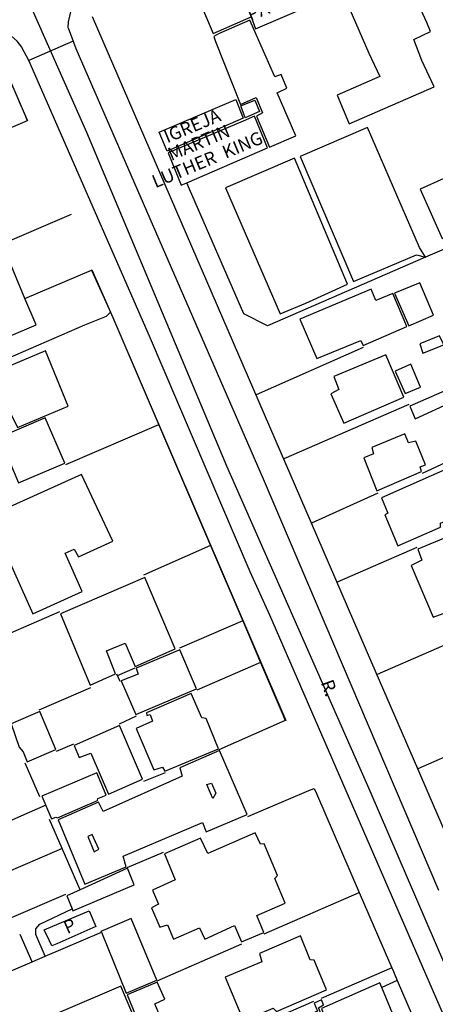
# Model space of a CAD drawing. Extents: x 180702 to 183122, y 1677048 to 1679825.
# Drawn here: x 181866 to 181946, y 1678308 to 1678497 of the extents above; entities that cross this region are included whole.
import ezdxf
from ezdxf.enums import TextEntityAlignment as Align

# ---------------------------------------------------------------- set-up
doc = ezdxf.new("R2010")
doc.units = 0
doc.header["$MEASUREMENT"] = 0
for name, color, linetype in [('V-CRUZAMENTO', 1, 'CONTINUOUS'), ('V-EDIFICACAO', 7, 'CONTINUOUS'), ('V-EDIFICACAO_IDENTIFICADA', 6, 'CONTINUOUS'), ('V-EIXO_DE_LOGRADOURO', 3, 'CONTINUOUS'), ('V-LOTE', 1, 'CONTINUOUS'), ('V-NOME_DOS_LOGRADOUROS', 7, 'CONTINUOUS'), ('V-QUADRA', 2, 'CONTINUOUS'), ('V-TEMPLO', 4, 'CONTINUOUS'), ('V-TESTADA', 250, 'CONTINUOUS')]:
    doc.layers.add(name, color=color, linetype=linetype)

msp = doc.modelspace()

# ---------------------------------------------------------------- linework, layer by layer
at = {"layer": 'V-CRUZAMENTO', "linetype": 'Continuous'}
msp.add_lwpolyline([(181876.32, 1678498.92), (181875.8, 1678496.71), (181875.78, 1678495.64), (181875.81, 1678495.57), (181876.78, 1678493.03), (181868.25, 1678489.29), (181866.93, 1678491.81), (181866.91, 1678491.85), (181865.99, 1678493.04), (181864.92, 1678493.96), (181863.78, 1678494.54), (181862.09, 1678494.92), (181862.09, 1678494.92), (181860.63, 1678494.8), (181860.53, 1678494.76), (181858.49, 1678493.88), (181855.41, 1678501.05)], dxfattribs=at)
at = {"layer": 'V-EDIFICACAO'}
for points in [[(181909.48, 1678478.22), (181908.47, 1678477.79), (181894.87, 1678471.9), (181893.35, 1678475.52), (181908.07, 1678481.79), (181909.1, 1678479.22)], [(181910.47, 1678478.56), (181909.88, 1678478.3), (181909.56, 1678479.22), (181909.01, 1678480.59), (181911.71, 1678481.67), (181912.61, 1678479.52)], [(181948.07, 1678466.62), (181943.53, 1678464.6), (181947.73, 1678455.12), (181952.15, 1678457.21), (181948.07, 1678466.62)], [(181867.52, 1678443.62), (181864.94, 1678449.79), (181837.23, 1678438.18), (181841.99, 1678426.76), (181869.65, 1678438.54)], [(181920.37, 1678439.64), (181923.62, 1678432.07), (181932.12, 1678435.53), (181932.56, 1678434.61), (181940.93, 1678438.21), (181938.24, 1678444.54), (181934.96, 1678443.2), (181934.11, 1678445.39), (181920.37, 1678439.64)], [(181938.6, 1678444.66), (181941.33, 1678438.38), (181946.05, 1678440.41), (181943.48, 1678446.63), (181938.6, 1678444.66)], [(181947.2, 1678436.46), (181943.42, 1678434.93), (181944.03, 1678433.11), (181948.04, 1678434.68), (181947.2, 1678436.46)], [(181860.63, 1678429.02), (181861.71, 1678426.27), (181858.21, 1678424.83), (181857.04, 1678427.46), (181851, 1678424.87), (181855.44, 1678414.3), (181862.99, 1678417.53), (181862.01, 1678420.04), (181862.54, 1678420.55), (181864.81, 1678421.44), (181866.1, 1678418.84), (181875.85, 1678422.93), (181871.44, 1678433.57), (181860.63, 1678429.02)], [(181926.94, 1678428.63), (181927.9, 1678426.13), (181926.35, 1678425.27), (181928.82, 1678419.66), (181940.38, 1678424.66), (181936.91, 1678432.76), (181926.94, 1678428.63)], [(181941.72, 1678430.97), (181938.71, 1678429.67), (181940.62, 1678425.34), (181943.59, 1678426.6), (181941.72, 1678430.97)], [(181941.51, 1678422.93), (181942.55, 1678420.52), (181949.81, 1678423.8), (181948.7, 1678426.04), (181941.51, 1678422.93)], [(181871.39, 1678420.66), (181862.54, 1678416.92), (181866.28, 1678408.23), (181875.18, 1678412), (181871.39, 1678420.66)], [(181940.54, 1678417.62), (181934.2, 1678414.98), (181934.51, 1678413.8), (181932.67, 1678413), (181935.21, 1678406.66), (181943.74, 1678410.36), (181943.5, 1678411.25), (181944.57, 1678411.68), (181942.66, 1678416.21), (181941.3, 1678415.86), (181940.54, 1678417.62)], [(181936.07, 1678405.32), (181937.32, 1678402.4), (181936.69, 1678402.05), (181939.25, 1678396.12), (181947.44, 1678399.71), (181947.43, 1678400.45), (181951.54, 1678402.17), (181952.37, 1678400.35), (181959.39, 1678403.45), (181958.31, 1678406.13), (181957.49, 1678407.02), (181953.44, 1678405.39), (181950.69, 1678411.77), (181936.07, 1678405.32)], [(181860.55, 1678401.79), (181869.06, 1678383.05), (181878.55, 1678387.31), (181875.28, 1678394.7), (181877.01, 1678395.44), (181877.8, 1678394), (181884.41, 1678396.99), (181878.41, 1678409.79), (181860.55, 1678401.79)], [(181953.21, 1678396.87), (181952.61, 1678397.87), (181949.26, 1678396.62), (181948.75, 1678397.87), (181943.07, 1678395.44), (181943.86, 1678393.34), (181941.78, 1678392.36), (181946.04, 1678382.39), (181947.96, 1678383.14), (181949.62, 1678379.35), (181959.47, 1678383.53), (181957.8, 1678387.48), (181963.4, 1678389.99), (181959.39, 1678399.54), (181953.21, 1678396.87)], [(181874.37, 1678383.03), (181880.06, 1678369.37), (181884.93, 1678371.5), (181883.19, 1678375.96), (181886.81, 1678377.39), (181888.69, 1678372.96), (181896.41, 1678376.32), (181890.58, 1678390.01), (181874.37, 1678383.03)], [(181897.33, 1678376.13), (181888.88, 1678372.65), (181889.26, 1678371.47), (181886, 1678370.16), (181888.83, 1678363.69), (181900.52, 1678368.68), (181897.33, 1678376.13)], [(181890.89, 1678364.06), (181890.93, 1678363.54), (181891.58, 1678363.72), (181892.06, 1678362.43), (181888.91, 1678361.05), (181892.3, 1678353.08), (181893.97, 1678353.63), (181894.42, 1678352.86), (181904.74, 1678357.15), (181902.35, 1678362.93), (181901.5, 1678363.07), (181899.47, 1678367.76), (181890.89, 1678364.06)], [(181864.85, 1678361.91), (181866.38, 1678357.45), (181867.15, 1678356.57), (181867.92, 1678354.61), (181873.43, 1678356.98), (181870.37, 1678364.32), (181864.85, 1678361.91)], [(181876.99, 1678357.8), (181877.93, 1678355.48), (181880.18, 1678356.29), (181883.61, 1678348.45), (181890.13, 1678351.28), (181885.7, 1678361.63), (181876.99, 1678357.8)], [(181882.55, 1678345.09), (181881.63, 1678346.87), (181873.9, 1678343.5), (181879.05, 1678331.11), (181886.95, 1678334.48), (181886.41, 1678336.51), (181901.64, 1678342.97), (181902.39, 1678341.2), (181910.23, 1678344.54), (181904.92, 1678356.81), (181897.29, 1678353.51), (181897.75, 1678351.89), (181882.55, 1678345.09)], [(181870.79, 1678348.05), (181872.63, 1678343.67), (181873.45, 1678344), (181873.79, 1678343.85), (181881.47, 1678347.18), (181881.52, 1678347.58), (181883.14, 1678348.26), (181881.37, 1678352.54), (181870.79, 1678348.05)], [(181903.67, 1678347.59), (181903.22, 1678348.59), (181902.47, 1678350.25), (181903.39, 1678350.52), (181904.21, 1678348.59), (181903.67, 1678347.59)], [(181881.73, 1678337.83), (181880.46, 1678340.71), (181879.58, 1678340.28), (181880.83, 1678337.38), (181881.73, 1678337.83)], [(181902.67, 1678337.05), (181901.26, 1678339.96), (181894.33, 1678336.98), (181896.41, 1678331.99), (181892.06, 1678330.01), (181893.19, 1678327.27), (181891.86, 1678326.58), (181893.48, 1678322.9), (181894.93, 1678323.31), (181896.05, 1678320.59), (181901.05, 1678322.77), (181902.08, 1678320.61), (181907.8, 1678323.18), (181909.18, 1678320.05), (181913.44, 1678321.86), (181912.12, 1678325.15), (181917.55, 1678327.52), (181915.55, 1678332.23), (181916.11, 1678332.79), (181913.51, 1678338.87), (181912.78, 1678338.81), (181911.79, 1678341), (181902.67, 1678337.05)], [(181876.57, 1678326.43), (181876.73, 1678326.03), (181888.52, 1678331.04), (181887.22, 1678334.2), (181878.11, 1678330.05), (181875.57, 1678328.89)], [(181872.68, 1678319.27), (181872.22, 1678320.25), (181871.23, 1678322.37), (181879.88, 1678326.03), (181881.14, 1678322.98), (181873.63, 1678319.69), (181872.68, 1678319.27)], [(181882.21, 1678321.92), (181886.97, 1678310.23), (181892.86, 1678312.72), (181887.92, 1678324.56), (181882.14, 1678322.08)], [(181912.63, 1678317.81), (181913.06, 1678316.21), (181906.02, 1678313.27), (181909.57, 1678304.88), (181915.22, 1678307.3), (181915.91, 1678306.72), (181925.47, 1678310.88), (181923.12, 1678316.56), (181922.38, 1678316.59), (181920.5, 1678321.2), (181912.63, 1678317.81)], [(181873.51, 1678306.21), (181876.39, 1678299.4), (181881.6, 1678301.63), (181881.4, 1678302.89), (181885.12, 1678304.23), (181885.93, 1678302.31), (181889.29, 1678303.7), (181885.98, 1678311.58), (181873.51, 1678306.21)], [(181887.15, 1678309.91), (181890.52, 1678301.78), (181894.4, 1678303.55), (181892.46, 1678308.14), (181894.43, 1678309.08), (181892.96, 1678312.35), (181887.15, 1678309.91)], [(181938.72, 1678305.12), (181936.15, 1678311.31), (181935.78, 1678312.2), (181924.51, 1678307.28), (181925.77, 1678303.95), (181916.57, 1678300.09), (181918.51, 1678295.28), (181928.53, 1678299.29), (181928.34, 1678300.24), (181938.89, 1678304.72)], [(181890.67, 1678290.53), (181893.2, 1678284.3), (181918.26, 1678294.98), (181916.03, 1678300.24), (181925.28, 1678304.2), (181923.95, 1678307.4), (181924.95, 1678307.95), (181924.57, 1678308.95), (181923.13, 1678308.32), (181923.74, 1678306.74), (181919.03, 1678304.69), (181919.61, 1678303.29), (181919.42, 1678302.87), (181890.67, 1678290.53)]]:
    msp.add_lwpolyline(points, close=True, dxfattribs=at)
at = {"layer": 'V-EDIFICACAO_IDENTIFICADA'}
for points in [[(181933.65, 1678490.71), (181935.76, 1678486.22), (181927.53, 1678482.68), (181929.85, 1678477.15), (181946.18, 1678484.24), (181943.83, 1678489.33), (181942.27, 1678493.37), (181945.51, 1678494.88), (181944.82, 1678496.59), (181942.58, 1678501.52), (181939.63, 1678500.16), (181937.17, 1678505.82), (181935.89, 1678505.28), (181933.39, 1678511.35), (181934.29, 1678511.76), (181932.85, 1678515.16), (181900.78, 1678501.49), (181903.5, 1678494.96), (181903.7, 1678494.48), (181904.71, 1678494.92), (181910.99, 1678497.67), (181911.86, 1678495.37), (181928.51, 1678502.54), (181933.65, 1678490.71)], [(181908.94, 1678480.89), (181911.99, 1678482.22), (181913.18, 1678479.26), (181912.07, 1678478.65), (181914.56, 1678472.68), (181919.59, 1678474.87), (181916.02, 1678483.13), (181917.86, 1678483.99), (181916.78, 1678486.61), (181915.57, 1678486.15), (181910.76, 1678497.06), (181904.71, 1678494.4), (181903.86, 1678493.94), (181904.16, 1678492.96), (181908.94, 1678480.89)]]:
    msp.add_lwpolyline(points, close=True, dxfattribs=at)
at = {"layer": 'V-EIXO_DE_LOGRADOURO'}
for points in [[(181871.35, 1678493.68), (181867.7, 1678501.96)], [(181989.94, 1678217.99), (181987.6, 1678224.64), (181974.49, 1678255.56), (181960.83, 1678286.62), (181933.91, 1678349.02), (181906.31, 1678411.42), (181879.39, 1678475.48), (181871.35, 1678493.68)]]:
    msp.add_lwpolyline(points, dxfattribs=at)
at = {"layer": 'V-LOTE'}
for points in [[(181922.6, 1678400.47), (181880.48, 1678497.67)], [(181862.93, 1678489.44), (181868.02, 1678477.74), (181867.96, 1678477.72)], [(181867.96, 1678477.72), (181856.02, 1678472.67)], [(181943.4, 1678453.43), (181933.39, 1678476.46), (181920.46, 1678470.9), (181930.68, 1678446.85), (181942.82, 1678452.01), (181944.54, 1678451.55)], [(181929.56, 1678446.39), (181919.37, 1678470.55), (181906.07, 1678464.84), (181916.58, 1678440.64), (181921.53, 1678442.71), (181929.56, 1678446.37)], [(181944.54, 1678451.55), (181914.17, 1678438.33), (181909.58, 1678440.69), (181899.15, 1678464.63), (181898.62, 1678465.83)], [(181861.92, 1678453.61), (181876.46, 1678459.81)], [(181944.54, 1678451.55), (181943.4, 1678453.43)], [(181948.13, 1678453.11), (181944.54, 1678451.55)], [(181867.52, 1678443.62), (181880.32, 1678449.07)], [(181880.32, 1678449.07), (181880.37, 1678449.09), (181883.72, 1678441.54)], [(181883.72, 1678441.54), (181883.96, 1678441)], [(181883.96, 1678441), (181883.14, 1678440.15), (181878.94, 1678438.49), (181839.1, 1678421.21)], [(181883.96, 1678441), (181884.59, 1678439.54)], [(181884.59, 1678439.54), (181917.66, 1678362.59), (181917.58, 1678362.56)], [(181932.55, 1678434.22), (181911.98, 1678425.11)], [(181941.35, 1678423.27), (181917.28, 1678412.79)], [(181893.21, 1678419.37), (181875.32, 1678411.67)], [(181948.42, 1678412.09), (181943.9, 1678410.03)], [(181935.36, 1678406.22), (181922.6, 1678400.47)], [(181934.23, 1678373.62), (181922.6, 1678400.47)], [(181903.18, 1678396.15), (181890.3, 1678390.48)], [(181942.87, 1678395.81), (181927.54, 1678389.11)], [(181967.78, 1678385.54), (181935.22, 1678371.41)], [(181874.13, 1678383.44), (181858.8, 1678376.78)], [(181909.39, 1678381.68), (181897.24, 1678376.43)], [(181912.79, 1678373.73), (181900.6, 1678368.4)], [(181943.05, 1678353.26), (181934.23, 1678373.62)], [(181885.3, 1678371.19), (181888.73, 1678372.71)], [(181885.82, 1678370.06), (181885.16, 1678371.48)], [(181983.16, 1678370.81), (181982.14, 1678370.36), (181943.05, 1678353.26)], [(181870.24, 1678364.62), (181880.2, 1678368.93)], [(181888.93, 1678363.39), (181885.62, 1678361.89)], [(181917.58, 1678362.56), (181904.83, 1678356.92)], [(181876.87, 1678358.04), (181873.54, 1678356.64)], [(181870.4, 1678347.89), (181867.58, 1678354.39)], [(181945.25, 1678348.2), (181943.05, 1678353.26)], [(181894.45, 1678352.54), (181890.29, 1678350.85)], [(181910.35, 1678344.14), (181922.1, 1678349.11), (181923.14, 1678349.53)], [(181923.14, 1678349.53), (181923.57, 1678348.53), (181931.79, 1678329.55)], [(181950.03, 1678337.17), (181945.25, 1678348.2)], [(181871.52, 1678346.3), (181853.27, 1678338.28)], [(181874.66, 1678338), (181872.26, 1678343.54)], [(181874.66, 1678338), (181873.65, 1678337.56), (181857.21, 1678330.47)], [(181877.68, 1678331.05), (181874.66, 1678338)], [(181887.18, 1678334.35), (181894.18, 1678337.31)], [(181878.11, 1678330.05), (181877.68, 1678331.05)], [(181864.92, 1678324.71), (181875.39, 1678329.23)], [(181913.49, 1678321.63), (181931.79, 1678329.55)], [(181931.79, 1678329.55), (181935.52, 1678320.94)], [(181871.38, 1678317.31), (181869.64, 1678321.46), (181869.6, 1678322.58), (181870.4, 1678323.48), (181876.57, 1678326.43)], [(181868.89, 1678316.25), (181866.6, 1678321.47)], [(181871.38, 1678317.31), (181882.21, 1678321.92)], [(181935.52, 1678320.94), (181938.06, 1678315.08)], [(181892.93, 1678312.55), (181909.24, 1678319.69)], [(181868.89, 1678316.25), (181871.38, 1678317.31)], [(181837.46, 1678302.52), (181856.71, 1678311.06), (181868.89, 1678316.25)], [(181938.06, 1678315.08), (181924.47, 1678309.2)], [(181938.06, 1678315.08), (181938.37, 1678314.36)], [(181938.37, 1678314.36), (181939.12, 1678312.62)], [(181939.12, 1678312.62), (181936.15, 1678311.31)], [(181939.12, 1678312.62), (181949.82, 1678287.92)], [(181922.98, 1678308.58), (181892.6, 1678295.45)]]:
    msp.add_lwpolyline(points, dxfattribs=at)
at = {"layer": 'V-QUADRA'}
for points in [[(181954.38, 1678534.12), (181878.38, 1678501.26), (181878.16, 1678501.17), (181877.26, 1678500.43), (181876.32, 1678498.92), (181875.8, 1678496.71), (181875.78, 1678495.64), (181875.81, 1678495.57), (181877.32, 1678491.62), (181913.31, 1678408.98), (181947.04, 1678330.01)], [(181978.01, 1678237.14), (181914.59, 1678382.82), (181910.85, 1678391.1), (181891.49, 1678436.38), (181868.24, 1678489.32), (181866.93, 1678491.81), (181866.91, 1678491.85), (181865.99, 1678493.04)]]:
    msp.add_lwpolyline(points, dxfattribs=at)
at = {"layer": 'V-TEMPLO'}
msp.add_lwpolyline([(181897.54, 1678465.36), (181898.62, 1678465.83), (181914.17, 1678472.56), (181911.63, 1678478.6), (181909.47, 1678477.68), (181895.03, 1678471.57), (181897.54, 1678465.36)], close=True, dxfattribs=at)
at = {"layer": 'V-TESTADA'}
for points in [[(181922.6, 1678400.47), (181880.48, 1678497.67)], [(181862.93, 1678489.44), (181867.53, 1678478.72), (181867.96, 1678477.72)], [(181880.32, 1678449.07), (181883.72, 1678441.54)], [(181883.72, 1678441.54), (181883.96, 1678441)], [(181883.96, 1678441), (181884.59, 1678439.54)], [(181884.59, 1678439.54), (181903.18, 1678396.15)], [(181934.23, 1678373.62), (181922.6, 1678400.47)], [(181903.18, 1678396.15), (181909.39, 1678381.68)], [(181909.39, 1678381.68), (181912.79, 1678373.73)], [(181912.79, 1678373.73), (181917.15, 1678363.56), (181917.58, 1678362.56)], [(181943.05, 1678353.26), (181934.23, 1678373.62)], [(181945.25, 1678348.2), (181943.05, 1678353.26)], [(181923.14, 1678349.53), (181923.57, 1678348.53), (181931.79, 1678329.55)], [(181950.03, 1678337.17), (181945.25, 1678348.2)], [(181931.79, 1678329.55), (181935.52, 1678320.94)], [(181935.52, 1678320.94), (181938.06, 1678315.08)], [(181938.06, 1678315.08), (181938.37, 1678314.36)], [(181938.37, 1678314.36), (181939.12, 1678312.62)], [(181939.12, 1678312.62), (181949.82, 1678287.92)]]:
    msp.add_lwpolyline(points, dxfattribs=at)

# ---------------------------------------------------------------- texts
at = {"layer": 'V-NOME_DOS_LOGRADOUROS'}
for s, rotation, p in [('PASTOR', 21.7885, (181916.55, 1678500.12)), ('IGREJA', 22.6565, (181899.79, 1678476.45)), ('MARTIN', 22.6565, (181901.06, 1678473.26)), ('KING', 22.6565, (181909.46, 1678472.81)), ('LUTHER', 22.6565, (181898.24, 1678468.12)), ('R.', 289.9639, (181925.77, 1678368.71)), ('P', 23.7738, (181876.25, 1678322.81))]:
    msp.add_text(s, height=2.5, rotation=rotation, dxfattribs=at).set_placement(p, align=Align.MIDDLE)

doc.saveas('drawing.dxf')
